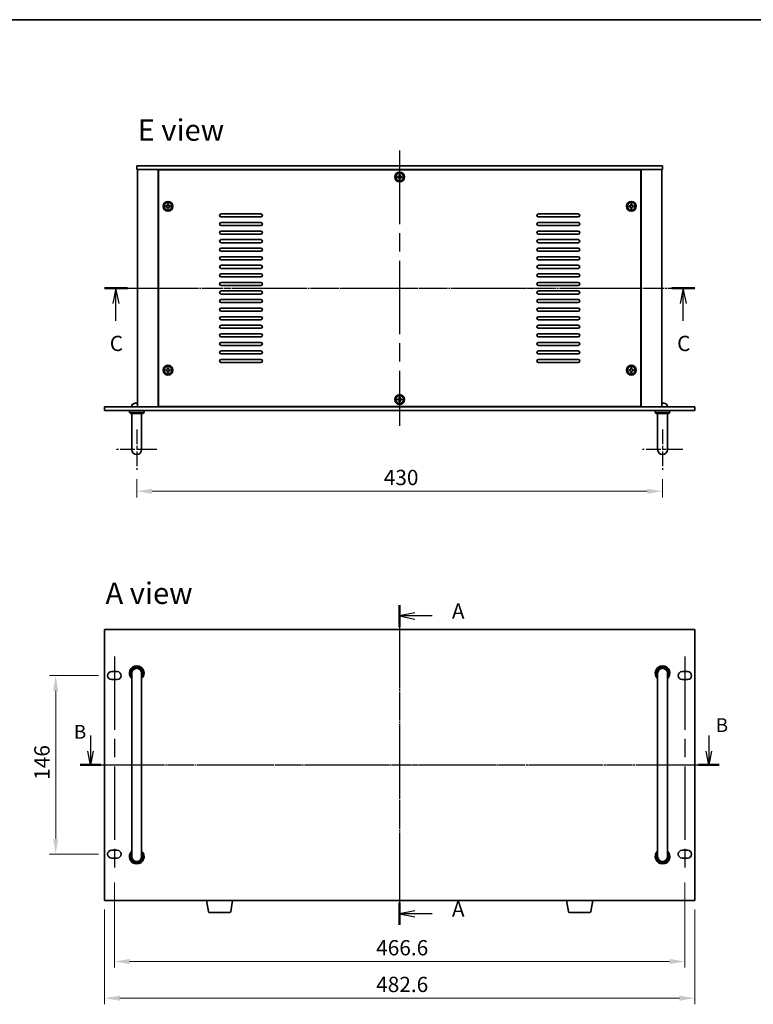
# Model space of a CAD drawing. Units: millimetres. Extents: x 72 to 9516, y 40 to 1445.
# Drawn here: x 2432 to 3032, y 640 to 1445 of the extents above; entities that cross this region are included whole.
import ezdxf

# ---------------------------------------------------------------- set-up
doc = ezdxf.new("R2010")
doc.units = ezdxf.units.MM
doc.header["$LTSCALE"] = 5
doc.linetypes.add('AM_ISO08W050', pattern=[18, 12, -1.5, 3, -1.5])
doc.linetypes.add('CHAIN', pattern=[0.3543, 0.2362, -0.0295, 0.0591, -0.0295])
doc.layers.get('Defpoints').update_dxf_attribs({"lineweight": 25})
for name, color, linetype, lineweight in [('AM_7', 4, 'AM_ISO08W050', 25), ('Border (ISO)', 7, 'Continuous', 35), ('Dimension (ISO)', 7, 'Continuous', 18), ('Dimension (ISO) @ 1', 7, 'Continuous', 18), ('Section Line (ISO)', 7, 'CHAIN', 25), ('Symbol (ISO)', 7, 'Continuous', 18), ('Visible (ISO)', 7, 'Continuous', 35)]:
    doc.layers.add(name, color=color, linetype=linetype, lineweight=lineweight)
doc.styles.add('Note Text (TK)', font='txt')
doc.dimstyles.new('Default - Method 1b (TK)', dxfattribs={"dimscale": 5, "dimtxt": 2.5, "dimasz": 2.5, "dimexe": 1, "dimexo": 1.5, "dimgap": 1, "dimtad": 1, "dimtoh": 1, "dimrnd": 1e-08, "dimdsep": 46, "dimtxsty": 'Note Text (TK)', "dimcen": 0.09, "dimdle": 5, "dimclrd": 100, "dimclre": 100, "dimclrt": 7, "dimadec": 1, "dimazin": 1, "dimtfac": 1, "dimtmove": 0, "dimatfit": 3, "dimfxl": 0, "dimtolj": 1, "dimlwd": -1, "dimlwe": -1, "dimarcsym": 0})

# ---------------------------------------------------------------- blocks, each defined once
blk = doc.blocks.new('図面枠 tk図枠')
at = {"layer": 'Border (ISO)'}
blk.add_line((14.5, 289), (405.5, 289), dxfattribs=at)
blk = doc.blocks.new('2dTransSection0')
at = {"layer": 'Section Line (ISO)', "linetype": 'CHAIN'}
blk.add_line((155.61, 189.28), (155.61, 136.98), dxfattribs=at)
at = {"layer": 'Section Line (ISO)', "linetype": 'Continuous', "lineweight": 50}
for p, q in [((155.61, 189.28), (155.61, 185.7)), ((155.61, 140.56), (155.61, 136.98))]:
    blk.add_line(p, q, dxfattribs=at)
at = {"layer": 'Section Line (ISO)', "linetype": 'Continuous'}
for p, q in [((158.11, 187.99), (155.61, 187.49)), ((158.11, 187.49), (155.61, 187.49)), ((155.61, 187.49), (158.11, 186.99)), ((160.92, 187.49), (158.11, 187.49)), ((158.11, 139.27), (155.61, 138.77)), ((158.11, 138.77), (155.61, 138.77)), ((155.61, 138.77), (158.11, 138.27)), ((160.92, 138.77), (158.11, 138.77))]:
    blk.add_line(p, q, dxfattribs=at)
at = {"layer": 'Section Line (ISO)', "char_height": 2.5, "attachment_point": 7, "line_spacing_factor": 0.25, "style": 'Note Text (TK)'}
for insert in [(164.16, 186.25), (164.16, 137.53)]:
    blk.add_mtext('A', dxfattribs=dict(at, insert=insert))
blk = doc.blocks.new('2dTransSection2')
at = {"layer": 'Section Line (ISO)', "linetype": 'CHAIN'}
blk.add_line((105.05, 245.08), (201.57, 245.08), dxfattribs=at)
at = {"layer": 'Section Line (ISO)', "linetype": 'Continuous', "lineweight": 50}
for p, q in [((105.05, 245.08), (108.78, 245.08)), ((197.84, 245.08), (201.57, 245.08))]:
    blk.add_line(p, q, dxfattribs=at)
at = {"layer": 'Section Line (ISO)', "linetype": 'Continuous'}
for p, q in [((106.91, 245.08), (106.41, 242.58)), ((106.91, 242.58), (106.91, 245.08)), ((107.41, 242.58), (106.91, 245.08)), ((199.71, 245.08), (199.21, 242.58)), ((199.71, 242.58), (199.71, 245.08)), ((200.21, 242.58), (199.71, 245.08)), ((106.91, 239.75), (106.91, 242.58)), ((199.71, 239.75), (199.71, 242.58))]:
    blk.add_line(p, q, dxfattribs=at)
at = {"layer": 'Section Line (ISO)', "char_height": 2.5, "attachment_point": 7, "line_spacing_factor": 0.25, "style": 'Note Text (TK)'}
for insert in [(105.89, 234.03), (198.69, 234.03)]:
    blk.add_mtext('C', dxfattribs=dict(at, insert=insert))
blk = doc.blocks.new('*D55')
at = {"layer": 'Defpoints', "color": 0, "transparency": 16777216}
for p in [(2528.06, 1076.92), (2958.06, 1076.92), (2958.06, 1059.42)]:
    blk.add_point(p, dxfattribs=at)
at = {"layer": 'Dimension (ISO)', "color": 100, "transparency": 16777216}
for p, q in [((2528.06, 1069.42), (2528.06, 1054.42)), ((2958.06, 1069.42), (2958.06, 1054.42)), ((2540.56, 1059.42), (2945.56, 1059.42))]:
    blk.add_line(p, q, dxfattribs=at)
for points in [[(2540.56, 1061.5), (2540.56, 1057.34), (2528.06, 1059.42)], [(2945.56, 1061.5), (2945.56, 1057.34), (2958.06, 1059.42)]]:
    blk.add_solid(points, dxfattribs=at)
at = {"layer": 'Dimension (ISO)', "color": 7, "transparency": 16777216, "insert": (2730.07, 1070.67), "char_height": 12.5, "attachment_point": 4, "style": 'Note Text (TK)'}
blk.add_mtext('\\A1;430', dxfattribs=at)
blk = doc.blocks.new('*D56')
at = {"layer": 'Defpoints', "color": 0, "transparency": 16777216}
for p in [(2504.26, 908.65), (2461.76, 762.65), (2504.26, 762.65)]:
    blk.add_point(p, dxfattribs=at)
at = {"layer": 'Dimension (ISO)', "color": 100, "transparency": 16777216}
for p, q in [((2496.76, 908.65), (2456.76, 908.65)), ((2461.76, 896.15), (2461.76, 775.15)), ((2496.76, 762.65), (2456.76, 762.65))]:
    blk.add_line(p, q, dxfattribs=at)
for points in [[(2459.68, 896.15), (2463.85, 896.15), (2461.76, 908.65)], [(2459.68, 775.15), (2463.85, 775.15), (2461.76, 762.65)]]:
    blk.add_solid(points, dxfattribs=at)
at = {"layer": 'Dimension (ISO)', "color": 7, "transparency": 16777216, "insert": (2450.51, 823.47), "char_height": 12.5, "attachment_point": 4, "rotation": 90, "style": 'Note Text (TK)'}
blk.add_mtext('\\A1;146', dxfattribs=at)
blk = doc.blocks.new('*D57')
at = {"layer": 'Defpoints', "color": 0, "transparency": 16777216}
for p in [(2509.76, 746.9), (2976.36, 746.9), (2976.36, 674.9)]:
    blk.add_point(p, dxfattribs=at)
at = {"layer": 'Dimension (ISO)', "color": 100, "transparency": 16777216}
for p, q in [((2509.76, 739.4), (2509.76, 669.9)), ((2976.36, 739.4), (2976.36, 669.9)), ((2522.26, 674.9), (2963.86, 674.9))]:
    blk.add_line(p, q, dxfattribs=at)
for points in [[(2522.26, 676.98), (2522.26, 672.81), (2509.76, 674.9)], [(2963.86, 676.98), (2963.86, 672.81), (2976.36, 674.9)]]:
    blk.add_solid(points, dxfattribs=at)
at = {"layer": 'Dimension (ISO)', "color": 7, "transparency": 16777216, "insert": (2723.85, 686.15), "char_height": 12.5, "attachment_point": 4, "style": 'Note Text (TK)'}
blk.add_mtext('\\A1;466.6', dxfattribs=at)
blk = doc.blocks.new('*D58')
at = {"layer": 'Defpoints', "color": 0, "transparency": 16777216}
for p in [(2501.76, 724.9), (2984.36, 724.9), (2984.36, 644.9)]:
    blk.add_point(p, dxfattribs=at)
at = {"layer": 'Dimension (ISO)', "color": 100, "transparency": 16777216}
for p, q in [((2501.76, 717.4), (2501.76, 639.9)), ((2984.36, 717.4), (2984.36, 639.9)), ((2514.26, 644.9), (2971.86, 644.9))]:
    blk.add_line(p, q, dxfattribs=at)
for points in [[(2514.26, 646.98), (2514.26, 642.81), (2501.76, 644.9)], [(2971.86, 646.98), (2971.86, 642.81), (2984.36, 644.9)]]:
    blk.add_solid(points, dxfattribs=at)
at = {"layer": 'Dimension (ISO)', "color": 7, "transparency": 16777216, "insert": (2723.85, 656.15), "char_height": 12.5, "attachment_point": 4, "style": 'Note Text (TK)'}
blk.add_mtext('\\A1;482.6', dxfattribs=at)
blk = doc.blocks.new('B')
at = {"layer": 'Section Line (ISO)', "linetype": 'Continuous'}
for p, q in [((93.01, 171.59), (93.01, 168.75)), ((205.4, 171.59), (205.4, 168.75)), ((93.01, 166.25), (92.51, 168.75)), ((93.01, 168.75), (93.01, 166.25)), ((93.51, 168.75), (93.01, 166.25)), ((205.4, 166.25), (204.9, 168.75)), ((205.4, 168.75), (205.4, 166.25)), ((205.9, 168.75), (205.4, 166.25))]:
    blk.add_line(p, q, dxfattribs=at)
at = {"layer": 'Section Line (ISO)', "linetype": 'CHAIN'}
blk.add_line((91.14, 166.25), (207.27, 166.25), dxfattribs=at)
at = {"layer": 'Section Line (ISO)', "linetype": 'Continuous', "lineweight": 50}
for p, q in [((91.14, 166.25), (94.88, 166.25)), ((203.53, 166.25), (207.27, 166.25))]:
    blk.add_line(p, q, dxfattribs=at)
at = {"layer": 'Section Line (ISO)', "char_height": 2.5, "attachment_point": 7, "line_spacing_factor": 0.25, "style": 'Note Text (TK)'}
for insert in [(206.66, 171.45), (90, 170.23)]:
    blk.add_mtext('B', dxfattribs=dict(at, insert=insert))

msp = doc.modelspace()

# ---------------------------------------------------------------- linework, layer by layer
at = {"layer": 'AM_7'}
for p, q in [((2743.065, 1337.9187), (2743.065, 1112.9187)), ((2516.065, 1225.4187), (2970.065, 1225.4187)), ((2743.065, 958.8969), (2743.065, 712.3969)), ((2509.765, 924.3969), (2509.765, 746.8969)), ((2976.365, 924.3969), (2976.365, 746.8969)), ((2489.265, 835.6469), (2996.865, 835.6469))]:
    msp.add_line(p, q, dxfattribs=at)
at = {"layer": 'AM_7', "ltscale": 0.2}
for p, q in [((2528.065, 1109.9187), (2528.065, 1076.9187)), ((2958.065, 1109.9187), (2958.065, 1076.9187)), ((2544.565, 1093.4187), (2511.565, 1093.4187)), ((2974.565, 1093.4187), (2941.565, 1093.4187))]:
    msp.add_line(p, q, dxfattribs=at)
at = {"layer": 'Visible (ISO)'}
for p, q in [((2528.065, 1325.4187), (2528.065, 1322.4187)), ((2528.065, 1325.4187), (2958.065, 1325.4187)), ((2958.065, 1322.4187), (2528.065, 1322.4187)), ((2528.565, 1322.4187), (2528.565, 1128.4187)), ((2545.565, 1322.4187), (2545.565, 1128.4187)), ((2545.815, 1322.1687), (2545.815, 1128.6687)), ((2940.315, 1322.1687), (2545.815, 1322.1687)), ((2558.565, 1322.4187), (2558.565, 1322.1687)), ((2559.065, 1322.4187), (2559.065, 1322.1687)), ((2927.065, 1322.4187), (2927.065, 1322.1687)), ((2927.565, 1322.1687), (2927.565, 1322.4187)), ((2940.315, 1128.6687), (2940.315, 1322.1687)), ((2940.565, 1128.4187), (2940.565, 1322.4187)), ((2957.565, 1128.4187), (2957.565, 1322.4187)), ((2958.065, 1325.4187), (2958.065, 1322.4187)), ((2741.215, 1316.7887), (2741.215, 1316.0487)), ((2741.955, 1316.7887), (2741.215, 1316.7887)), ((2741.215, 1316.0487), (2741.955, 1316.0487)), ((2742.695, 1318.2687), (2742.695, 1317.5287)), ((2743.435, 1318.2687), (2742.695, 1318.2687)), ((2742.695, 1315.3087), (2742.695, 1314.5687)), ((2742.695, 1314.5687), (2743.435, 1314.5687)), ((2743.435, 1317.5287), (2743.435, 1318.2687)), ((2743.435, 1314.5687), (2743.435, 1315.3087)), ((2744.915, 1316.7887), (2744.175, 1316.7887)), ((2744.175, 1316.0487), (2744.915, 1316.0487)), ((2744.915, 1316.0487), (2744.915, 1316.7887)), ((2551.715, 1292.7887), (2551.715, 1292.0487)), ((2552.455, 1292.7887), (2551.715, 1292.7887)), ((2551.715, 1292.0487), (2552.455, 1292.0487)), ((2553.195, 1294.2687), (2553.195, 1293.5287)), ((2553.935, 1294.2687), (2553.195, 1294.2687)), ((2553.195, 1291.3087), (2553.195, 1290.5687)), ((2553.195, 1290.5687), (2553.935, 1290.5687)), ((2553.935, 1293.5287), (2553.935, 1294.2687)), ((2553.935, 1290.5687), (2553.935, 1291.3087)), ((2555.415, 1292.7887), (2554.675, 1292.7887)), ((2554.675, 1292.0487), (2555.415, 1292.0487)), ((2555.415, 1292.0487), (2555.415, 1292.7887)), ((2930.715, 1292.7887), (2930.715, 1292.0487)), ((2931.455, 1292.7887), (2930.715, 1292.7887)), ((2930.715, 1292.0487), (2931.455, 1292.0487)), ((2932.195, 1294.2687), (2932.195, 1293.5287)), ((2932.935, 1294.2687), (2932.195, 1294.2687)), ((2932.195, 1291.3087), (2932.195, 1290.5687)), ((2932.195, 1290.5687), (2932.935, 1290.5687)), ((2932.935, 1293.5287), (2932.935, 1294.2687)), ((2932.935, 1290.5687), (2932.935, 1291.3087)), ((2934.415, 1292.7887), (2933.675, 1292.7887)), ((2933.675, 1292.0487), (2934.415, 1292.0487)), ((2934.415, 1292.0487), (2934.415, 1292.7887)), ((2597.065, 1286.1687), (2629.565, 1286.1687)), ((2629.565, 1283.6687), (2597.065, 1283.6687)), ((2856.565, 1286.1687), (2889.065, 1286.1687)), ((2889.065, 1283.6687), (2856.565, 1283.6687)), ((2597.065, 1279.1687), (2629.565, 1279.1687)), ((2629.565, 1276.6687), (2597.065, 1276.6687)), ((2597.065, 1272.1687), (2629.565, 1272.1687)), ((2856.565, 1279.1687), (2889.065, 1279.1687)), ((2889.065, 1276.6687), (2856.565, 1276.6687)), ((2856.565, 1272.1687), (2889.065, 1272.1687)), ((2629.565, 1269.6687), (2597.065, 1269.6687)), ((2597.065, 1265.1687), (2629.565, 1265.1687)), ((2889.065, 1269.6687), (2856.565, 1269.6687)), ((2856.565, 1265.1687), (2889.065, 1265.1687)), ((2629.565, 1262.6687), (2597.065, 1262.6687)), ((2597.065, 1258.1687), (2629.565, 1258.1687)), ((2889.065, 1262.6687), (2856.565, 1262.6687)), ((2856.565, 1258.1687), (2889.065, 1258.1687)), ((2629.565, 1255.6687), (2597.065, 1255.6687)), ((2597.065, 1251.1687), (2629.565, 1251.1687)), ((2629.565, 1248.6687), (2597.065, 1248.6687)), ((2889.065, 1255.6687), (2856.565, 1255.6687)), ((2856.565, 1251.1687), (2889.065, 1251.1687)), ((2889.065, 1248.6687), (2856.565, 1248.6687)), ((2597.065, 1244.1687), (2629.565, 1244.1687)), ((2629.565, 1241.6687), (2597.065, 1241.6687)), ((2856.565, 1244.1687), (2889.065, 1244.1687)), ((2889.065, 1241.6687), (2856.565, 1241.6687)), ((2597.065, 1237.1687), (2629.565, 1237.1687)), ((2629.565, 1234.6687), (2597.065, 1234.6687)), ((2856.565, 1237.1687), (2889.065, 1237.1687)), ((2889.065, 1234.6687), (2856.565, 1234.6687)), ((2597.065, 1230.1687), (2629.565, 1230.1687)), ((2629.565, 1227.6687), (2597.065, 1227.6687)), ((2856.565, 1230.1687), (2889.065, 1230.1687)), ((2889.065, 1227.6687), (2856.565, 1227.6687)), ((2597.065, 1223.1687), (2629.565, 1223.1687)), ((2629.565, 1220.6687), (2597.065, 1220.6687)), ((2597.065, 1216.1687), (2629.565, 1216.1687)), ((2856.565, 1223.1687), (2889.065, 1223.1687)), ((2889.065, 1220.6687), (2856.565, 1220.6687)), ((2856.565, 1216.1687), (2889.065, 1216.1687)), ((2629.565, 1213.6687), (2597.065, 1213.6687)), ((2597.065, 1209.1687), (2629.565, 1209.1687)), ((2889.065, 1213.6687), (2856.565, 1213.6687)), ((2856.565, 1209.1687), (2889.065, 1209.1687)), ((2629.565, 1206.6687), (2597.065, 1206.6687)), ((2597.065, 1202.1687), (2629.565, 1202.1687)), ((2629.565, 1199.6687), (2597.065, 1199.6687)), ((2889.065, 1206.6687), (2856.565, 1206.6687)), ((2856.565, 1202.1687), (2889.065, 1202.1687)), ((2889.065, 1199.6687), (2856.565, 1199.6687)), ((2597.065, 1195.1687), (2629.565, 1195.1687)), ((2629.565, 1192.6687), (2597.065, 1192.6687)), ((2856.565, 1195.1687), (2889.065, 1195.1687)), ((2889.065, 1192.6687), (2856.565, 1192.6687)), ((2597.065, 1188.1687), (2629.565, 1188.1687)), ((2629.565, 1185.6687), (2597.065, 1185.6687)), ((2856.565, 1188.1687), (2889.065, 1188.1687)), ((2889.065, 1185.6687), (2856.565, 1185.6687)), ((2597.065, 1181.1687), (2629.565, 1181.1687)), ((2629.565, 1178.6687), (2597.065, 1178.6687)), ((2856.565, 1181.1687), (2889.065, 1181.1687)), ((2889.065, 1178.6687), (2856.565, 1178.6687)), ((2597.065, 1174.1687), (2629.565, 1174.1687)), ((2629.565, 1171.6687), (2597.065, 1171.6687)), ((2856.565, 1174.1687), (2889.065, 1174.1687)), ((2889.065, 1171.6687), (2856.565, 1171.6687)), ((2553.195, 1160.2687), (2553.195, 1159.5287)), ((2553.935, 1160.2687), (2553.195, 1160.2687)), ((2553.935, 1159.5287), (2553.935, 1160.2687)), ((2597.065, 1167.1687), (2629.565, 1167.1687)), ((2629.565, 1164.6687), (2597.065, 1164.6687)), ((2856.565, 1167.1687), (2889.065, 1167.1687)), ((2889.065, 1164.6687), (2856.565, 1164.6687)), ((2932.195, 1160.2687), (2932.195, 1159.5287)), ((2932.935, 1160.2687), (2932.195, 1160.2687)), ((2932.935, 1159.5287), (2932.935, 1160.2687)), ((2551.715, 1158.7887), (2551.715, 1158.0487)), ((2552.455, 1158.7887), (2551.715, 1158.7887)), ((2551.715, 1158.0487), (2552.455, 1158.0487)), ((2553.195, 1157.3087), (2553.195, 1156.5687)), ((2553.195, 1156.5687), (2553.935, 1156.5687)), ((2553.935, 1156.5687), (2553.935, 1157.3087)), ((2555.415, 1158.7887), (2554.675, 1158.7887)), ((2554.675, 1158.0487), (2555.415, 1158.0487)), ((2555.415, 1158.0487), (2555.415, 1158.7887)), ((2930.715, 1158.7887), (2930.715, 1158.0487)), ((2931.455, 1158.7887), (2930.715, 1158.7887)), ((2930.715, 1158.0487), (2931.455, 1158.0487)), ((2932.195, 1157.3087), (2932.195, 1156.5687)), ((2932.195, 1156.5687), (2932.935, 1156.5687)), ((2932.935, 1156.5687), (2932.935, 1157.3087)), ((2934.415, 1158.7887), (2933.675, 1158.7887)), ((2933.675, 1158.0487), (2934.415, 1158.0487)), ((2934.415, 1158.0487), (2934.415, 1158.7887)), ((2742.695, 1136.2687), (2742.695, 1135.5287)), ((2743.435, 1136.2687), (2742.695, 1136.2687)), ((2743.435, 1135.5287), (2743.435, 1136.2687)), ((2501.765, 1128.4187), (2984.365, 1128.4187)), ((2501.765, 1125.4187), (2501.765, 1128.4187)), ((2524.1576, 1129.4776), (2524.065, 1128.4187)), ((2528.3473, 1131.1327), (2527.7827, 1131.1327)), ((2545.815, 1128.6687), (2940.315, 1128.6687)), ((2558.565, 1128.6687), (2558.565, 1128.4187)), ((2558.565, 1128.4187), (2558.565, 1128.6687)), ((2741.215, 1134.7887), (2741.215, 1134.0487)), ((2741.955, 1134.7887), (2741.215, 1134.7887)), ((2741.215, 1134.0487), (2741.955, 1134.0487)), ((2742.695, 1133.3087), (2742.695, 1132.5687)), ((2742.695, 1132.5687), (2743.435, 1132.5687)), ((2743.435, 1132.5687), (2743.435, 1133.3087)), ((2744.915, 1134.7887), (2744.175, 1134.7887)), ((2744.175, 1134.0487), (2744.915, 1134.0487)), ((2744.915, 1134.0487), (2744.915, 1134.7887)), ((2927.565, 1128.4187), (2927.565, 1128.6687)), ((2927.565, 1128.4187), (2927.565, 1128.6687)), ((2958.3473, 1131.1327), (2957.7827, 1131.1327)), ((2961.9724, 1129.4776), (2962.065, 1128.4187)), ((2984.365, 1125.4187), (2984.365, 1128.4187)), ((2984.365, 1125.4187), (2501.765, 1125.4187)), ((2522.065, 1125.4187), (2522.065, 1123.9187)), ((2522.065, 1123.9187), (2534.065, 1123.9187)), ((2523.065, 1122.9187), (2522.065, 1123.9187)), ((2533.065, 1122.9187), (2523.065, 1122.9187)), ((2524.065, 1099.4187), (2524.065, 1122.9187)), ((2532.065, 1099.4187), (2532.065, 1122.9187)), ((2533.065, 1122.9187), (2534.065, 1123.9187)), ((2534.065, 1125.4187), (2534.065, 1123.9187)), ((2952.065, 1125.4187), (2952.065, 1123.9187)), ((2952.065, 1123.9187), (2964.065, 1123.9187)), ((2953.065, 1122.9187), (2952.065, 1123.9187)), ((2963.065, 1122.9187), (2953.065, 1122.9187)), ((2954.065, 1099.4187), (2954.065, 1122.9187)), ((2962.065, 1099.4187), (2962.065, 1122.9187)), ((2963.065, 1122.9187), (2964.065, 1123.9187)), ((2964.065, 1125.4187), (2964.065, 1123.9187)), ((2524.065, 1099.4187), (2524.065, 1093.4187)), ((2532.065, 1093.4187), (2532.065, 1099.4187)), ((2954.065, 1099.4187), (2954.065, 1093.4187)), ((2962.065, 1093.4187), (2962.065, 1099.4187)), ((2984.365, 946.3969), (2501.765, 946.3969)), ((2501.765, 946.3969), (2501.765, 724.8969)), ((2984.365, 724.8969), (2984.365, 946.3969)), ((2507.515, 911.8969), (2512.015, 911.8969)), ((2524.065, 910.6469), (2524.065, 904.6469)), ((2532.065, 904.6469), (2532.065, 910.6469)), ((2954.065, 910.6469), (2954.065, 904.6469)), ((2962.065, 904.6469), (2962.065, 910.6469)), ((2974.115, 911.8969), (2978.615, 911.8969)), ((2512.015, 905.3969), (2507.515, 905.3969)), ((2524.065, 766.6469), (2524.065, 904.6469)), ((2532.065, 766.6469), (2532.065, 904.6469)), ((2954.065, 766.6469), (2954.065, 904.6469)), ((2962.065, 766.6469), (2962.065, 904.6469)), ((2978.615, 905.3969), (2974.115, 905.3969)), ((2507.515, 765.8969), (2512.015, 765.8969)), ((2524.065, 766.6469), (2524.065, 760.6469)), ((2532.065, 760.6469), (2532.065, 766.6469)), ((2954.065, 766.6469), (2954.065, 760.6469)), ((2962.065, 760.6469), (2962.065, 766.6469)), ((2974.115, 765.8969), (2978.615, 765.8969)), ((2512.015, 759.3969), (2507.515, 759.3969)), ((2978.615, 759.3969), (2974.115, 759.3969)), ((2501.765, 724.8969), (2984.365, 724.8969)), ((2586.6757, 715.7325), (2585.1483, 724.8969)), ((2604.9543, 715.7325), (2606.4817, 724.8969)), ((2881.1757, 715.7325), (2879.6483, 724.8969)), ((2899.4543, 715.7325), (2900.9817, 724.8969)), ((2603.9679, 714.8969), (2587.6621, 714.8969)), ((2898.4679, 714.8969), (2882.1621, 714.8969))]:
    msp.add_line(p, q, dxfattribs=at)
for centre, radius in [((2743.065, 1316.4187), 4), ((2743.065, 1316.4187), 3.15), ((2553.565, 1292.4187), 4), ((2932.565, 1292.4187), 4), ((2553.565, 1292.4187), 3.15), ((2932.565, 1292.4187), 3.15), ((2553.565, 1158.4187), 4), ((2553.565, 1158.4187), 3.15), ((2932.565, 1158.4187), 4), ((2932.565, 1158.4187), 3.15), ((2743.065, 1134.4187), 4), ((2743.065, 1134.4187), 3.15)]:
    msp.add_circle(centre, radius, dxfattribs=at)
for centre, radius, start, end in [((2597.065, 1284.9187), 1.25, 90, 270), ((2629.565, 1284.9187), 1.25, 270, 90), ((2856.565, 1284.9187), 1.25, 90, 270), ((2889.065, 1284.9187), 1.25, 270, 90), ((2597.065, 1277.9187), 1.25, 90, 270), ((2597.065, 1270.9187), 1.25, 90, 270), ((2629.565, 1277.9187), 1.25, 270, 90), ((2629.565, 1270.9187), 1.25, 270, 90), ((2856.565, 1277.9187), 1.25, 90, 270), ((2856.565, 1270.9187), 1.25, 90, 270), ((2889.065, 1277.9187), 1.25, 270, 90), ((2889.065, 1270.9187), 1.25, 270, 90), ((2597.065, 1263.9187), 1.25, 90, 270), ((2629.565, 1263.9187), 1.25, 270, 90), ((2856.565, 1263.9187), 1.25, 90, 270), ((2889.065, 1263.9187), 1.25, 270, 90), ((2597.065, 1256.9187), 1.25, 90, 270), ((2629.565, 1256.9187), 1.25, 270, 90), ((2856.565, 1256.9187), 1.25, 90, 270), ((2889.065, 1256.9187), 1.25, 270, 90), ((2597.065, 1249.9187), 1.25, 90, 270), ((2629.565, 1249.9187), 1.25, 270, 90), ((2856.565, 1249.9187), 1.25, 90, 270), ((2889.065, 1249.9187), 1.25, 270, 90), ((2597.065, 1242.9187), 1.25, 90, 270), ((2629.565, 1242.9187), 1.25, 270, 90), ((2856.565, 1242.9187), 1.25, 90, 270), ((2889.065, 1242.9187), 1.25, 270, 90), ((2597.065, 1235.9187), 1.25, 90, 270), ((2629.565, 1235.9187), 1.25, 270, 90), ((2856.565, 1235.9187), 1.25, 90, 270), ((2889.065, 1235.9187), 1.25, 270, 90), ((2597.065, 1228.9187), 1.25, 90, 270), ((2629.565, 1228.9187), 1.25, 270, 90), ((2856.565, 1228.9187), 1.25, 90, 270), ((2889.065, 1228.9187), 1.25, 270, 90), ((2597.065, 1221.9187), 1.25, 90, 270), ((2597.065, 1214.9187), 1.25, 90, 270), ((2629.565, 1221.9187), 1.25, 270, 90), ((2629.565, 1214.9187), 1.25, 270, 90), ((2856.565, 1221.9187), 1.25, 90, 270), ((2856.565, 1214.9187), 1.25, 90, 270), ((2889.065, 1221.9187), 1.25, 270, 90), ((2889.065, 1214.9187), 1.25, 270, 90), ((2597.065, 1207.9187), 1.25, 90, 270), ((2629.565, 1207.9187), 1.25, 270, 90), ((2856.565, 1207.9187), 1.25, 90, 270), ((2889.065, 1207.9187), 1.25, 270, 90), ((2597.065, 1200.9187), 1.25, 90, 270), ((2629.565, 1200.9187), 1.25, 270, 90), ((2856.565, 1200.9187), 1.25, 90, 270), ((2889.065, 1200.9187), 1.25, 270, 90), ((2597.065, 1193.9187), 1.25, 90, 270), ((2629.565, 1193.9187), 1.25, 270, 90), ((2856.565, 1193.9187), 1.25, 90, 270), ((2889.065, 1193.9187), 1.25, 270, 90), ((2597.065, 1186.9187), 1.25, 90, 270), ((2629.565, 1186.9187), 1.25, 270, 90), ((2856.565, 1186.9187), 1.25, 90, 270), ((2889.065, 1186.9187), 1.25, 270, 90), ((2597.065, 1179.9187), 1.25, 90, 270), ((2629.565, 1179.9187), 1.25, 270, 90), ((2856.565, 1179.9187), 1.25, 90, 270), ((2889.065, 1179.9187), 1.25, 270, 90), ((2597.065, 1172.9187), 1.25, 90, 270), ((2629.565, 1172.9187), 1.25, 270, 90), ((2856.565, 1172.9187), 1.25, 90, 270), ((2889.065, 1172.9187), 1.25, 270, 90), ((2597.065, 1165.9187), 1.25, 90, 270), ((2629.565, 1165.9187), 1.25, 270, 90), ((2856.565, 1165.9187), 1.25, 90, 270), ((2889.065, 1165.9187), 1.25, 270, 90), ((2525.7516, 1129.3381), 1.6, 118.1727341, 175), ((2528.065, 1125.0187), 6.5, 110.0396073, 118.1727341), ((2525.8803, 1131.0081), 0.1246, 91.8148261, 110.0396073), ((2960.2497, 1131.0081), 0.1246, 69.9603927, 88.1851739), ((2958.065, 1125.0187), 6.5, 61.8272659, 69.9603927), ((2960.3784, 1129.3381), 1.6, 5, 61.8272659), ((2528.065, 1093.4187), 4, 180, 0), ((2958.065, 1093.4187), 4, 180, 0), ((2507.515, 908.6469), 3.25, 90, 270), ((2512.015, 908.6469), 3.25, 270, 90), ((2528.065, 910.6469), 6, 311.8103149, 228.1896851), ((2528.065, 910.6469), 5, 323.1301024, 216.8698976), ((2528.065, 910.6469), 4.1, 347.3196165, 192.6803835), ((2528.065, 910.6469), 4, 0, 180), ((2958.065, 910.6469), 6, 311.8103149, 228.1896851), ((2958.065, 910.6469), 5, 323.1301024, 216.8698976), ((2958.065, 910.6469), 4.1, 347.3196165, 192.6803835), ((2958.065, 910.6469), 4, 0, 180), ((2974.115, 908.6469), 3.25, 90, 270), ((2978.615, 908.6469), 3.25, 270, 90), ((2507.515, 762.6469), 3.25, 90, 270), ((2512.015, 762.6469), 3.25, 270, 90), ((2528.065, 760.6469), 6, 131.8103149, 48.1896851), ((2958.065, 760.6469), 6, 131.8103149, 48.1896851), ((2974.115, 762.6469), 3.25, 90, 270), ((2978.615, 762.6469), 3.25, 270, 90), ((2528.065, 760.6469), 5, 143.1301024, 36.8698976), ((2528.065, 760.6469), 4.1, 167.3196165, 12.6803835), ((2528.065, 760.6469), 4, 180, 0), ((2958.065, 760.6469), 5, 143.1301024, 36.8698976), ((2958.065, 760.6469), 4.1, 167.3196165, 12.6803835), ((2958.065, 760.6469), 4, 180, 0), ((2587.6621, 715.8969), 1, 189.4623222, 270), ((2603.9679, 715.8969), 1, 270, 350.5376778), ((2882.1621, 715.8969), 1, 189.4623222, 270), ((2898.4679, 715.8969), 1, 270, 350.5376778)]:
    msp.add_arc(centre, radius, start, end, dxfattribs=at)
for centre, major_axis, ratio, start_param, end_param in [((2528.0722, 1125.0309), (5.6083, -3.2829), 0.99488747, 2.20774935, 2.44673364), ((2528.2046, 1125.0309), (-0.5671, 6.4737), 0.05101764, 5.93460274, 6.17358703), ((2527.9254, 1125.0309), (0.5671, 6.4737), 0.05101764, 0.10959827, 0.34858257), ((2958.2046, 1125.0309), (-0.5671, 6.4737), 0.05101764, 5.93460274, 6.17358703), ((2957.9254, 1125.0309), (0.5671, 6.4737), 0.05101764, 0.10959827, 0.34858257), ((2958.0578, 1125.0309), (5.6083, 3.2829), 0.99488747, 0.69485901, 0.93384331)]:
    msp.add_ellipse(centre, major_axis=major_axis, ratio=ratio, start_param=start_param, end_param=end_param, dxfattribs=at)
for points, knots in [([(2741.955, 1316.7887), (2742.0474, 1316.7887), (2742.1464, 1316.807), (2742.3288, 1316.8824), (2742.4123, 1316.9394), (2742.5442, 1317.0714), (2742.6012, 1317.1548), (2742.6766, 1317.3373), (2742.695, 1317.4362), (2742.695, 1317.5287)], [0.225164225, 0.225164225, 0.225164225, 0.225164225, 0.253148765, 0.253148765, 0.281133306, 0.281133306, 0.309117846, 0.309117846, 0.337102387, 0.337102387, 0.337102387, 0.337102387]), ([(2742.695, 1315.3087), (2742.695, 1315.4011), (2742.6766, 1315.5), (2742.6012, 1315.6825), (2742.5442, 1315.766), (2742.4123, 1315.8979), (2742.3288, 1315.9549), (2742.1464, 1316.0303), (2742.0474, 1316.0487), (2741.955, 1316.0487)], [0.338363496, 0.338363496, 0.338363496, 0.338363496, 0.366348036, 0.366348036, 0.394332577, 0.394332577, 0.422317117, 0.422317117, 0.450301658, 0.450301658, 0.450301658, 0.450301658]), ([(2743.435, 1317.5287), (2743.435, 1317.4362), (2743.4534, 1317.3373), (2743.5288, 1317.1548), (2743.5858, 1317.0714), (2743.7177, 1316.9394), (2743.8012, 1316.8824), (2743.9836, 1316.807), (2744.0826, 1316.7887), (2744.175, 1316.7887)], [0.113199271, 0.113199271, 0.113199271, 0.113199271, 0.141183811, 0.141183811, 0.169168352, 0.169168352, 0.197152892, 0.197152892, 0.225137433, 0.225137433, 0.225137433, 0.225137433]), ([(2744.175, 1316.0487), (2744.0826, 1316.0487), (2743.9836, 1316.0303), (2743.8012, 1315.9549), (2743.7177, 1315.8979), (2743.5858, 1315.766), (2743.5288, 1315.6825), (2743.4534, 1315.5), (2743.435, 1315.4011), (2743.435, 1315.3087)], [0, 0, 0, 0, 0.027984541, 0.027984541, 0.055969081, 0.055969081, 0.083953622, 0.083953622, 0.111938162, 0.111938162, 0.111938162, 0.111938162]), ([(2552.455, 1292.7887), (2552.5474, 1292.7887), (2552.6464, 1292.807), (2552.8288, 1292.8824), (2552.9123, 1292.9394), (2553.0442, 1293.0714), (2553.1012, 1293.1548), (2553.1766, 1293.3373), (2553.195, 1293.4362), (2553.195, 1293.5287)], [0.225164225, 0.225164225, 0.225164225, 0.225164225, 0.253148765, 0.253148765, 0.281133306, 0.281133306, 0.309117846, 0.309117846, 0.337102387, 0.337102387, 0.337102387, 0.337102387]), ([(2553.195, 1291.3087), (2553.195, 1291.4011), (2553.1766, 1291.5), (2553.1012, 1291.6825), (2553.0442, 1291.766), (2552.9123, 1291.8979), (2552.8288, 1291.9549), (2552.6464, 1292.0303), (2552.5474, 1292.0487), (2552.455, 1292.0487)], [0.338363496, 0.338363496, 0.338363496, 0.338363496, 0.366348036, 0.366348036, 0.394332577, 0.394332577, 0.422317117, 0.422317117, 0.450301658, 0.450301658, 0.450301658, 0.450301658]), ([(2553.935, 1293.5287), (2553.935, 1293.4362), (2553.9534, 1293.3373), (2554.0288, 1293.1548), (2554.0858, 1293.0714), (2554.2177, 1292.9394), (2554.3012, 1292.8824), (2554.4836, 1292.807), (2554.5826, 1292.7887), (2554.675, 1292.7887)], [0.113199271, 0.113199271, 0.113199271, 0.113199271, 0.141183811, 0.141183811, 0.169168352, 0.169168352, 0.197152892, 0.197152892, 0.225137433, 0.225137433, 0.225137433, 0.225137433]), ([(2554.675, 1292.0487), (2554.5826, 1292.0487), (2554.4836, 1292.0303), (2554.3012, 1291.9549), (2554.2177, 1291.8979), (2554.0858, 1291.766), (2554.0288, 1291.6825), (2553.9534, 1291.5), (2553.935, 1291.4011), (2553.935, 1291.3087)], [0, 0, 0, 0, 0.027984541, 0.027984541, 0.055969081, 0.055969081, 0.083953622, 0.083953622, 0.111938162, 0.111938162, 0.111938162, 0.111938162]), ([(2931.455, 1292.7887), (2931.5474, 1292.7887), (2931.6464, 1292.807), (2931.8288, 1292.8824), (2931.9123, 1292.9394), (2932.0442, 1293.0714), (2932.1012, 1293.1548), (2932.1766, 1293.3373), (2932.195, 1293.4362), (2932.195, 1293.5287)], [0.225164225, 0.225164225, 0.225164225, 0.225164225, 0.253148765, 0.253148765, 0.281133306, 0.281133306, 0.309117846, 0.309117846, 0.337102387, 0.337102387, 0.337102387, 0.337102387]), ([(2932.195, 1291.3087), (2932.195, 1291.4011), (2932.1766, 1291.5), (2932.1012, 1291.6825), (2932.0442, 1291.766), (2931.9123, 1291.8979), (2931.8288, 1291.9549), (2931.6464, 1292.0303), (2931.5474, 1292.0487), (2931.455, 1292.0487)], [0.338363496, 0.338363496, 0.338363496, 0.338363496, 0.366348036, 0.366348036, 0.394332577, 0.394332577, 0.422317117, 0.422317117, 0.450301658, 0.450301658, 0.450301658, 0.450301658]), ([(2932.935, 1293.5287), (2932.935, 1293.4362), (2932.9534, 1293.3373), (2933.0288, 1293.1548), (2933.0858, 1293.0714), (2933.2177, 1292.9394), (2933.3012, 1292.8824), (2933.4836, 1292.807), (2933.5826, 1292.7887), (2933.675, 1292.7887)], [0.113199271, 0.113199271, 0.113199271, 0.113199271, 0.141183811, 0.141183811, 0.169168352, 0.169168352, 0.197152892, 0.197152892, 0.225137433, 0.225137433, 0.225137433, 0.225137433]), ([(2933.675, 1292.0487), (2933.5826, 1292.0487), (2933.4836, 1292.0303), (2933.3012, 1291.9549), (2933.2177, 1291.8979), (2933.0858, 1291.766), (2933.0288, 1291.6825), (2932.9534, 1291.5), (2932.935, 1291.4011), (2932.935, 1291.3087)], [0, 0, 0, 0, 0.027984541, 0.027984541, 0.055969081, 0.055969081, 0.083953622, 0.083953622, 0.111938162, 0.111938162, 0.111938162, 0.111938162]), ([(2552.455, 1158.7887), (2552.5474, 1158.7887), (2552.6464, 1158.807), (2552.8288, 1158.8824), (2552.9123, 1158.9394), (2553.0442, 1159.0714), (2553.1012, 1159.1548), (2553.1766, 1159.3373), (2553.195, 1159.4362), (2553.195, 1159.5287)], [0.225164225, 0.225164225, 0.225164225, 0.225164225, 0.253148765, 0.253148765, 0.281133306, 0.281133306, 0.309117846, 0.309117846, 0.337102387, 0.337102387, 0.337102387, 0.337102387]), ([(2553.935, 1159.5287), (2553.935, 1159.4362), (2553.9534, 1159.3373), (2554.0288, 1159.1548), (2554.0858, 1159.0714), (2554.2177, 1158.9394), (2554.3012, 1158.8824), (2554.4836, 1158.807), (2554.5826, 1158.7887), (2554.675, 1158.7887)], [0.113199271, 0.113199271, 0.113199271, 0.113199271, 0.141183811, 0.141183811, 0.169168352, 0.169168352, 0.197152892, 0.197152892, 0.225137433, 0.225137433, 0.225137433, 0.225137433]), ([(2931.455, 1158.7887), (2931.5474, 1158.7887), (2931.6464, 1158.807), (2931.8288, 1158.8824), (2931.9123, 1158.9394), (2932.0442, 1159.0714), (2932.1012, 1159.1548), (2932.1766, 1159.3373), (2932.195, 1159.4362), (2932.195, 1159.5287)], [0.225164225, 0.225164225, 0.225164225, 0.225164225, 0.253148765, 0.253148765, 0.281133306, 0.281133306, 0.309117846, 0.309117846, 0.337102387, 0.337102387, 0.337102387, 0.337102387]), ([(2932.935, 1159.5287), (2932.935, 1159.4362), (2932.9534, 1159.3373), (2933.0288, 1159.1548), (2933.0858, 1159.0714), (2933.2177, 1158.9394), (2933.3012, 1158.8824), (2933.4836, 1158.807), (2933.5826, 1158.7887), (2933.675, 1158.7887)], [0.113199271, 0.113199271, 0.113199271, 0.113199271, 0.141183811, 0.141183811, 0.169168352, 0.169168352, 0.197152892, 0.197152892, 0.225137433, 0.225137433, 0.225137433, 0.225137433]), ([(2553.195, 1157.3087), (2553.195, 1157.4011), (2553.1766, 1157.5), (2553.1012, 1157.6825), (2553.0442, 1157.766), (2552.9123, 1157.8979), (2552.8288, 1157.9549), (2552.6464, 1158.0303), (2552.5474, 1158.0487), (2552.455, 1158.0487)], [0.338363496, 0.338363496, 0.338363496, 0.338363496, 0.366348036, 0.366348036, 0.394332577, 0.394332577, 0.422317117, 0.422317117, 0.450301658, 0.450301658, 0.450301658, 0.450301658]), ([(2554.675, 1158.0487), (2554.5826, 1158.0487), (2554.4836, 1158.0303), (2554.3012, 1157.9549), (2554.2177, 1157.8979), (2554.0858, 1157.766), (2554.0288, 1157.6825), (2553.9534, 1157.5), (2553.935, 1157.4011), (2553.935, 1157.3087)], [0, 0, 0, 0, 0.027984541, 0.027984541, 0.055969081, 0.055969081, 0.083953622, 0.083953622, 0.111938162, 0.111938162, 0.111938162, 0.111938162]), ([(2932.195, 1157.3087), (2932.195, 1157.4011), (2932.1766, 1157.5), (2932.1012, 1157.6825), (2932.0442, 1157.766), (2931.9123, 1157.8979), (2931.8288, 1157.9549), (2931.6464, 1158.0303), (2931.5474, 1158.0487), (2931.455, 1158.0487)], [0.338363496, 0.338363496, 0.338363496, 0.338363496, 0.366348036, 0.366348036, 0.394332577, 0.394332577, 0.422317117, 0.422317117, 0.450301658, 0.450301658, 0.450301658, 0.450301658]), ([(2933.675, 1158.0487), (2933.5826, 1158.0487), (2933.4836, 1158.0303), (2933.3012, 1157.9549), (2933.2177, 1157.8979), (2933.0858, 1157.766), (2933.0288, 1157.6825), (2932.9534, 1157.5), (2932.935, 1157.4011), (2932.935, 1157.3087)], [0, 0, 0, 0, 0.027984541, 0.027984541, 0.055969081, 0.055969081, 0.083953622, 0.083953622, 0.111938162, 0.111938162, 0.111938162, 0.111938162]), ([(2741.955, 1134.7887), (2742.0474, 1134.7887), (2742.1464, 1134.807), (2742.3288, 1134.8824), (2742.4123, 1134.9394), (2742.5442, 1135.0714), (2742.6012, 1135.1548), (2742.6766, 1135.3373), (2742.695, 1135.4362), (2742.695, 1135.5287)], [0.225164225, 0.225164225, 0.225164225, 0.225164225, 0.253148765, 0.253148765, 0.281133306, 0.281133306, 0.309117846, 0.309117846, 0.337102387, 0.337102387, 0.337102387, 0.337102387]), ([(2743.435, 1135.5287), (2743.435, 1135.4362), (2743.4534, 1135.3373), (2743.5288, 1135.1548), (2743.5858, 1135.0714), (2743.7177, 1134.9394), (2743.8012, 1134.8824), (2743.9836, 1134.807), (2744.0826, 1134.7887), (2744.175, 1134.7887)], [0.113199271, 0.113199271, 0.113199271, 0.113199271, 0.141183811, 0.141183811, 0.169168352, 0.169168352, 0.197152892, 0.197152892, 0.225137433, 0.225137433, 0.225137433, 0.225137433]), ([(2527.3623, 1131.4689), (2527.4036, 1131.4733), (2527.4474, 1131.4769), (2527.5271, 1131.4816), (2527.563, 1131.4825), (2527.619, 1131.4819), (2527.6427, 1131.4802), (2527.6687, 1131.4751), (2527.6751, 1131.4722), (2527.677, 1131.4689)], [0, 0, 0, 0, 0.0124997785, 0.0124997785, 0.0249995571, 0.0249995571, 0.0375236714, 0.0375236714, 0.0466766062, 0.0466766062, 0.0466766062, 0.0466766062]), ([(2528.453, 1131.4689), (2528.4555, 1131.4733), (2528.4663, 1131.4769), (2528.5046, 1131.4816), (2528.532, 1131.4825), (2528.5636, 1131.4822), (2528.5643, 1131.4822), (2528.565, 1131.4822)], [0, 0, 0, 0, 0.0125039067, 0.0125039067, 0.0250078135, 0.0250078135, 0.0252836256, 0.0252836256, 0.0252836256, 0.0252836256]), ([(2742.695, 1133.3087), (2742.695, 1133.4011), (2742.6766, 1133.5), (2742.6012, 1133.6825), (2742.5442, 1133.766), (2742.4123, 1133.8979), (2742.3288, 1133.9549), (2742.1464, 1134.0303), (2742.0474, 1134.0487), (2741.955, 1134.0487)], [0.338363496, 0.338363496, 0.338363496, 0.338363496, 0.366348036, 0.366348036, 0.394332577, 0.394332577, 0.422317117, 0.422317117, 0.450301658, 0.450301658, 0.450301658, 0.450301658]), ([(2744.175, 1134.0487), (2744.0826, 1134.0487), (2743.9836, 1134.0303), (2743.8012, 1133.9549), (2743.7177, 1133.8979), (2743.5858, 1133.766), (2743.5288, 1133.6825), (2743.4534, 1133.5), (2743.435, 1133.4011), (2743.435, 1133.3087)], [0, 0, 0, 0, 0.027984541, 0.027984541, 0.055969081, 0.055969081, 0.083953622, 0.083953622, 0.111938162, 0.111938162, 0.111938162, 0.111938162]), ([(2957.565, 1131.4822), (2957.5742, 1131.4823), (2957.5829, 1131.4823), (2957.619, 1131.4819), (2957.6427, 1131.4802), (2957.6687, 1131.4751), (2957.6751, 1131.4722), (2957.677, 1131.4689)], [0.0214014254, 0.0214014254, 0.0214014254, 0.0214014254, 0.0249995571, 0.0249995571, 0.0375236714, 0.0375236714, 0.0466766062, 0.0466766062, 0.0466766062, 0.0466766062]), ([(2958.453, 1131.4689), (2958.4555, 1131.4733), (2958.4663, 1131.4769), (2958.5046, 1131.4816), (2958.532, 1131.4825), (2958.5939, 1131.4819), (2958.6325, 1131.4802), (2958.7045, 1131.4751), (2958.7365, 1131.4722), (2958.7677, 1131.4689)], [0, 0, 0, 0, 0.0125039067, 0.0125039067, 0.0250078135, 0.0250078135, 0.0375277995, 0.0375277995, 0.0466766392, 0.0466766392, 0.0466766392, 0.0466766392])]:
    msp.add_open_spline(points, degree=3, knots=knots, dxfattribs=at)

# ---------------------------------------------------------------- block references
at = {"xscale": 5, "yscale": 5, "zscale": 5}
msp.add_blockref('図面枠 tk図枠', (1965, 0), dxfattribs=at)
at = {"layer": 'Section Line (ISO)'}
for name, p, xscale, yscale, zscale in [('2dTransSection2', (1976.5159, 0), 5, 5, 5), ('2dTransSection0', (1965, 19.9791), 5, 5, 5), ('B', (2071.643, 87.519), 4.5, 4.5, 4.5)]:
    msp.add_blockref(name, p, dxfattribs=dict(at, xscale=xscale, yscale=yscale, zscale=zscale))

# ---------------------------------------------------------------- texts
at = {"layer": 'Symbol (ISO)', "color": 7, "char_height": 17.5, "attachment_point": 4, "line_spacing_factor": 1.5, "style": 'Note Text (TK)'}
for s, insert, width in [('{\\fＭＳ Ｐゴシック|b0|i0;\\H17.5000;E view}', (2528.7278, 1354.7831), 70.921057), ('{\\fＭＳ Ｐゴシック|b0|i0;\\H17.5000;A view}', (2502.4704, 976.0386), 72.660822)]:
    msp.add_mtext(s, dxfattribs=dict(at, insert=insert, width=width))

# ---------------------------------------------------------------- dimensions: what is measured, and where the dimension line sits
at = {"layer": 'Dimension (ISO) @ 1', "color": 100, "true_color": 0x00ff3f}
for base, p1, p2, angle, picture, middle in [((2958.065, 1059.4187), (2528.065, 1076.9187), (2958.065, 1076.9187), 180, '*D55', (2743.065, 1059.4187)), ((2461.765, 762.6469), (2504.265, 908.6469), (2504.265, 762.6469), 90, '*D56', (2461.765, 835.6469)), ((2976.365, 674.8969), (2509.765, 746.8969), (2976.365, 746.8969), 180, '*D57', (2743.065, 674.8969)), ((2984.365, 644.8969), (2501.765, 724.8969), (2984.365, 724.8969), 180, '*D58', (2743.065, 644.8969))]:
    dim = msp.add_linear_dim(base=base, p1=p1, p2=p2, angle=angle, dimstyle='Default - Method 1b (TK)', override={"dimscale": 1, "dimtxt": 12.5, "dimasz": 12.5, "dimexe": 5, "dimexo": 7.5, "dimgap": 5, "dimtoh": 0, "dimcen": 0.45, "dimtix": 0, "dimtofl": 0, "dimtmove": 0, "dimatfit": 1}, dxfattribs=at)
    dim.commit()
    dim.dimension.update_dxf_attribs({"geometry": picture, "text_midpoint": middle, "dimtype": 128})

doc.saveas('drawing.dxf')
